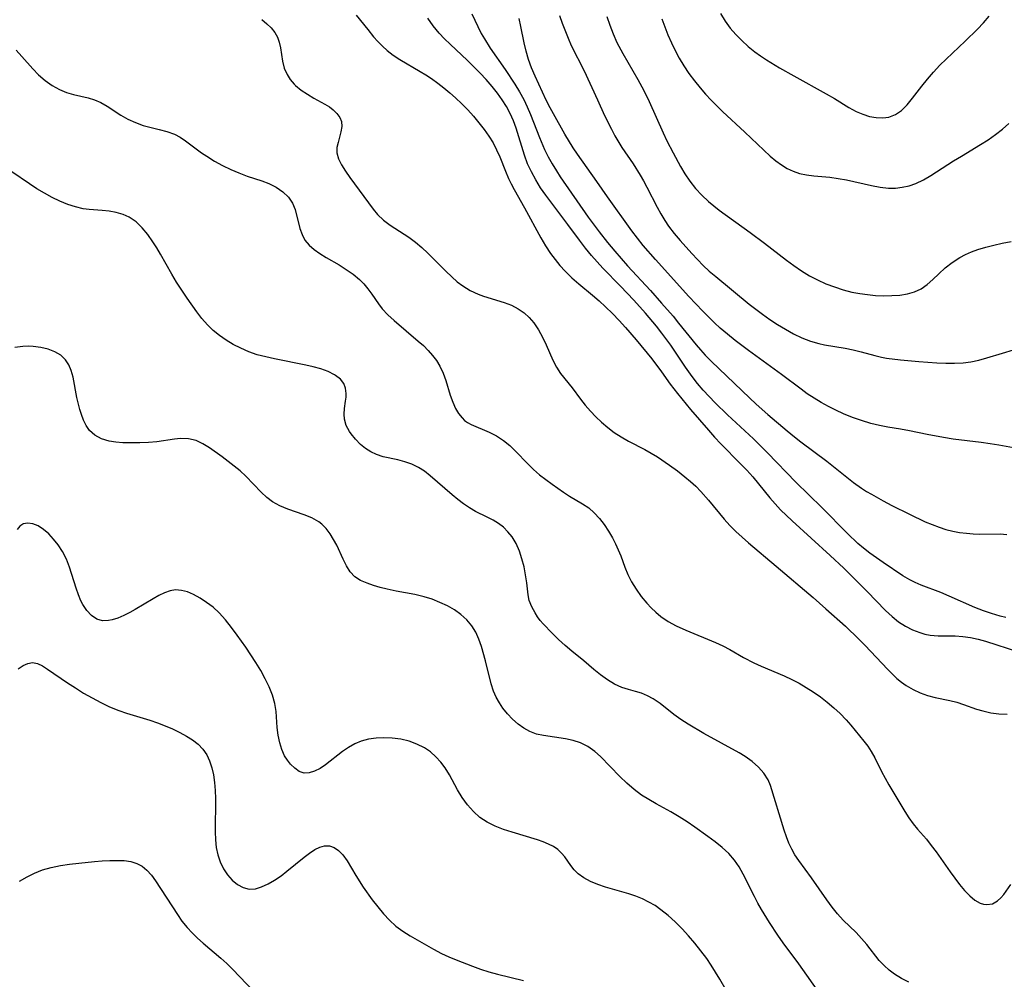
# Model space of a CAD drawing. Extents: x 2040412 to 2048614, y 3191109 to 3196204.
# Drawn here: x 2044223 to 2044418, y 3191486 to 3191677 of the extents above; entities that cross this region are included whole.
import ezdxf

# ---------------------------------------------------------------- set-up
doc = ezdxf.new("R2010")
doc.units = 0

msp = doc.modelspace()

# ---------------------------------------------------------------- linework, layer by layer
at = {"layer": 'Unknown_Line_Type', "color": 0}
for points in [[(2044289.36, 3191677.56, 2966), (2044291.65, 3191674.68, 2966), (2044292.81, 3191673.27, 2966), (2044293.66, 3191672.31, 2966), (2044294.55, 3191671.4, 2966), (2044295.49, 3191670.56, 2966), (2044296.7, 3191669.63, 2966), (2044297.99, 3191668.78, 2966), (2044302.04, 3191666.39, 2966), (2044303.17, 3191665.7, 2966), (2044304.28, 3191664.97, 2966), (2044305.53, 3191664.08, 2966), (2044306.74, 3191663.14, 2966), (2044307.92, 3191662.15, 2966), (2044309.07, 3191661.13, 2966), (2044310.3, 3191659.96, 2966), (2044311.48, 3191658.74, 2966), (2044312.62, 3191657.49, 2966), (2044313.7, 3191656.21, 2966), (2044314.73, 3191654.89, 2966), (2044315.68, 3191653.53, 2966), (2044316.49, 3191652.21, 2966), (2044317.2, 3191650.85, 2966), (2044317.84, 3191649.44, 2966), (2044318.98, 3191646.57, 2966), (2044319.58, 3191645.15, 2966), (2044320.1, 3191644.06, 2966), (2044320.67, 3191642.98, 2966), (2044322.76, 3191639.34, 2966), (2044325.99, 3191633.38, 2966), (2044326.91, 3191631.81, 2966), (2044327.89, 3191630.29, 2966), (2044328.79, 3191629.05, 2966), (2044329.75, 3191627.86, 2966), (2044330.78, 3191626.74, 2966), (2044332.11, 3191625.47, 2966), (2044333.51, 3191624.26, 2966), (2044336.26, 3191621.99, 2966), (2044337.55, 3191620.87, 2966), (2044338.81, 3191619.72, 2966), (2044340.17, 3191618.39, 2966), (2044341.49, 3191617, 2966), (2044342.78, 3191615.58, 2966), (2044344.9, 3191613.12, 2966), (2044347.97, 3191609.35, 2966), (2044349.91, 3191606.81, 2966), (2044351.65, 3191604.38, 2966), (2044353.1, 3191602.47, 2966), (2044355.68, 3191599.35, 2966), (2044359.22, 3191595.21, 2966), (2044360.42, 3191593.84, 2966), (2044361.66, 3191592.5, 2966), (2044365.59, 3191588.56, 2966), (2044366.83, 3191587.27, 2966), (2044368.02, 3191585.95, 2966), (2044369.16, 3191584.59, 2966), (2044371.42, 3191581.77, 2966), (2044372.46, 3191580.6, 2966), (2044373.55, 3191579.45, 2966), (2044375.85, 3191577.22, 2966), (2044383.4, 3191570.35, 2966), (2044386.11, 3191567.83, 2966), (2044387.43, 3191566.55, 2966), (2044390.75, 3191563.21, 2966), (2044394.39, 3191559.46, 2966), (2044395.66, 3191558.28, 2966), (2044396.97, 3191557.21, 2966), (2044398.34, 3191556.31, 2966), (2044399.73, 3191555.61, 2966), (2044401.16, 3191555.08, 2966), (2044402.19, 3191554.78, 2966), (2044403.23, 3191554.57, 2966), (2044404.83, 3191554.45, 2966), (2044408.16, 3191554.43, 2966), (2044409.67, 3191554.31, 2966), (2044411.21, 3191554.09, 2966), (2044412.75, 3191553.76, 2966), (2044414.18, 3191553.37, 2966), (2044420.77, 3191551.26, 2966)], [(2044312.26, 3191677.79, 2970), (2044313.46, 3191675.3, 2970), (2044314.15, 3191673.94, 2970), (2044314.78, 3191672.84, 2970), (2044315.95, 3191671.02, 2970), (2044318.89, 3191666.78, 2970), (2044320.83, 3191663.86, 2970), (2044321.74, 3191662.36, 2970), (2044322.58, 3191660.82, 2970), (2044323.28, 3191659.34, 2970), (2044323.93, 3191657.84, 2970), (2044325.72, 3191653.25, 2970), (2044326.71, 3191650.89, 2970), (2044327.43, 3191649.45, 2970), (2044328.22, 3191648.05, 2970), (2044329.07, 3191646.67, 2970), (2044329.84, 3191645.48, 2970), (2044335.34, 3191637.51, 2970), (2044337.53, 3191634.57, 2970), (2044339.18, 3191632.47, 2970), (2044340.67, 3191630.7, 2970), (2044343.2, 3191627.82, 2970), (2044347.71, 3191622.92, 2970), (2044349.93, 3191620.45, 2970), (2044352.21, 3191617.82, 2970), (2044353.32, 3191616.48, 2970), (2044356.79, 3191612.18, 2970), (2044357.68, 3191611.15, 2970), (2044358.61, 3191610.13, 2970), (2044359.85, 3191608.87, 2970), (2044367.36, 3191601.63, 2970), (2044368.68, 3191600.38, 2970), (2044371, 3191598.34, 2970), (2044374.84, 3191595.08, 2970), (2044376.3, 3191593.89, 2970), (2044377.57, 3191592.91, 2970), (2044382.7, 3191589.1, 2970), (2044388.03, 3191584.85, 2970), (2044389.61, 3191583.71, 2970), (2044390.59, 3191583.09, 2970), (2044391.58, 3191582.5, 2970), (2044393.87, 3191581.22, 2970), (2044395.61, 3191580.3, 2970), (2044399.12, 3191578.53, 2970), (2044402.24, 3191577.06, 2970), (2044403.6, 3191576.48, 2970), (2044404.98, 3191575.96, 2970), (2044406.36, 3191575.52, 2970), (2044407.7, 3191575.19, 2970), (2044409.05, 3191574.95, 2970), (2044410.42, 3191574.78, 2970), (2044411.77, 3191574.67, 2970), (2044413.1, 3191574.61, 2970), (2044417.12, 3191574.65, 2970), (2044418.42, 3191574.53, 2970)], [(2044329.68, 3191677.46, 2974), (2044330.22, 3191675.95, 2974), (2044331.39, 3191673, 2974), (2044332.03, 3191671.56, 2974), (2044334.58, 3191666.48, 2974), (2044337.19, 3191660.75, 2974), (2044338.64, 3191657.67, 2974), (2044339.98, 3191654.94, 2974), (2044340.69, 3191653.6, 2974), (2044341.45, 3191652.29, 2974), (2044342.07, 3191651.3, 2974), (2044344.28, 3191648.04, 2974), (2044345.69, 3191645.84, 2974), (2044346.35, 3191644.71, 2974), (2044347.04, 3191643.42, 2974), (2044349.07, 3191639.45, 2974), (2044349.8, 3191638.11, 2974), (2044350.59, 3191636.81, 2974), (2044351.34, 3191635.69, 2974), (2044352.42, 3191634.25, 2974), (2044353.59, 3191632.84, 2974), (2044355.91, 3191630.25, 2974), (2044357.04, 3191629.07, 2974), (2044358.2, 3191627.91, 2974), (2044359.4, 3191626.79, 2974), (2044360.67, 3191625.69, 2974), (2044367.31, 3191620.25, 2974), (2044369.95, 3191618.22, 2974), (2044371.44, 3191617.17, 2974), (2044372.96, 3191616.17, 2974), (2044374.49, 3191615.23, 2974), (2044376.13, 3191614.34, 2974), (2044377.78, 3191613.55, 2974), (2044379.45, 3191612.9, 2974), (2044381.13, 3191612.4, 2974), (2044382.26, 3191612.18, 2974), (2044386.36, 3191611.51, 2974), (2044387.97, 3191611.18, 2974), (2044389.55, 3191610.79, 2974), (2044392.22, 3191610.02, 2974), (2044393.55, 3191609.69, 2974), (2044394.58, 3191609.51, 2974), (2044397.36, 3191609.17, 2974), (2044400.94, 3191608.85, 2974), (2044404.57, 3191608.59, 2974), (2044406.3, 3191608.51, 2974), (2044408.02, 3191608.49, 2974), (2044409.74, 3191608.58, 2974), (2044411.31, 3191608.81, 2974), (2044412.87, 3191609.14, 2974), (2044414.43, 3191609.54, 2974), (2044417.55, 3191610.48, 2974), (2044421.95, 3191611.85, 2974)], [(2044361.65, 3191677.85, 2980), (2044362.55, 3191676.39, 2980), (2044363.55, 3191675, 2980), (2044364.64, 3191673.71, 2980), (2044365.83, 3191672.49, 2980), (2044367.1, 3191671.35, 2980), (2044368.44, 3191670.28, 2980), (2044369.57, 3191669.46, 2980), (2044370.74, 3191668.68, 2980), (2044373.32, 3191667.1, 2980), (2044376.14, 3191665.5, 2980), (2044382.61, 3191661.96, 2980), (2044384.22, 3191661.01, 2980), (2044387.11, 3191659.23, 2980), (2044388.54, 3191658.45, 2980), (2044389.86, 3191657.89, 2980), (2044391.19, 3191657.47, 2980), (2044392.51, 3191657.22, 2980), (2044393.8, 3191657.16, 2980), (2044395.04, 3191657.33, 2980), (2044396.35, 3191657.83, 2980), (2044397.53, 3191658.62, 2980), (2044398.67, 3191659.75, 2980), (2044399.74, 3191661.06, 2980), (2044401.57, 3191663.45, 2980), (2044402.71, 3191664.85, 2980), (2044403.9, 3191666.24, 2980), (2044405.16, 3191667.6, 2980), (2044406.37, 3191668.82, 2980), (2044410.15, 3191672.39, 2980), (2044412.61, 3191674.8, 2980), (2044413.79, 3191676.05, 2980), (2044414.92, 3191677.32, 2980)], [(2044270.63, 3191676.68, 2964), (2044271.62, 3191675.85, 2964), (2044272.47, 3191675.01, 2964), (2044273.18, 3191674.13, 2964), (2044273.73, 3191673.19, 2964), (2044274.09, 3191672.16, 2964), (2044274.31, 3191671.07, 2964), (2044274.71, 3191668.4, 2964), (2044275.07, 3191667.05, 2964), (2044275.63, 3191665.76, 2964), (2044276.24, 3191664.77, 2964), (2044277.01, 3191663.88, 2964), (2044277.31, 3191663.59, 2964), (2044278.43, 3191662.67, 2964), (2044279.66, 3191661.85, 2964), (2044280.95, 3191661.1, 2964), (2044283.16, 3191659.87, 2964), (2044284.02, 3191659.35, 2964), (2044284.8, 3191658.78, 2964), (2044285.54, 3191658.06, 2964), (2044286.09, 3191657.27, 2964), (2044286.41, 3191656.43, 2964), (2044286.47, 3191655.44, 2964), (2044286.3, 3191654.41, 2964), (2044285.74, 3191652.32, 2964), (2044285.54, 3191651.27, 2964), (2044285.54, 3191650.22, 2964), (2044285.85, 3191649.04, 2964), (2044286.44, 3191647.83, 2964), (2044287.2, 3191646.6, 2964), (2044288.07, 3191645.34, 2964), (2044292.69, 3191639.05, 2964), (2044293.57, 3191637.99, 2964), (2044294.76, 3191636.9, 2964), (2044296.1, 3191635.91, 2964), (2044299.82, 3191633.51, 2964), (2044301.1, 3191632.53, 2964), (2044302.35, 3191631.46, 2964), (2044303.56, 3191630.31, 2964), (2044307.14, 3191626.76, 2964), (2044308.34, 3191625.61, 2964), (2044309.4, 3191624.68, 2964), (2044310.51, 3191623.83, 2964), (2044311.98, 3191622.94, 2964), (2044313.54, 3191622.22, 2964), (2044314.62, 3191621.83, 2964), (2044318.7, 3191620.55, 2964), (2044320.14, 3191619.99, 2964), (2044321.5, 3191619.31, 2964), (2044322.64, 3191618.52, 2964), (2044323.68, 3191617.59, 2964), (2044324.6, 3191616.54, 2964), (2044325.52, 3191615.16, 2964), (2044326.32, 3191613.68, 2964), (2044327.04, 3191612.16, 2964), (2044328.39, 3191609.14, 2964), (2044329.11, 3191607.74, 2964), (2044329.89, 3191606.47, 2964), (2044332.18, 3191603.62, 2964), (2044333.87, 3191601.36, 2964), (2044334.78, 3191600.2, 2964), (2044335.8, 3191599.02, 2964), (2044336.89, 3191597.88, 2964), (2044338.04, 3191596.78, 2964), (2044339.25, 3191595.73, 2964), (2044340.54, 3191594.77, 2964), (2044341.93, 3191593.88, 2964), (2044343.38, 3191593.06, 2964), (2044346.62, 3191591.4, 2964), (2044347.88, 3191590.68, 2964), (2044349.11, 3191589.92, 2964), (2044351.53, 3191588.28, 2964), (2044353.06, 3191587.16, 2964), (2044354.55, 3191585.99, 2964), (2044355.65, 3191585.06, 2964), (2044356.71, 3191584.09, 2964), (2044357.72, 3191583.07, 2964), (2044359.22, 3191581.36, 2964), (2044362.35, 3191577.54, 2964), (2044363.45, 3191576.32, 2964), (2044364.64, 3191575.12, 2964), (2044365.89, 3191573.98, 2964), (2044367.18, 3191572.86, 2964), (2044372.68, 3191568.24, 2964), (2044380.01, 3191562, 2964), (2044382.52, 3191559.8, 2964), (2044386.39, 3191556.32, 2964), (2044389.1, 3191553.76, 2964), (2044390.31, 3191552.52, 2964), (2044394.73, 3191547.79, 2964), (2044395.66, 3191546.86, 2964), (2044396.61, 3191545.97, 2964), (2044397.52, 3191545.23, 2964), (2044398.47, 3191544.55, 2964), (2044399.84, 3191543.76, 2964), (2044401.25, 3191543.1, 2964), (2044402.71, 3191542.59, 2964), (2044404.19, 3191542.21, 2964), (2044407.12, 3191541.6, 2964), (2044408.54, 3191541.24, 2964), (2044409.86, 3191540.8, 2964), (2044412.43, 3191539.87, 2964), (2044413.64, 3191539.52, 2964), (2044415.28, 3191539.13, 2964), (2044416.85, 3191538.94, 2964), (2044418.51, 3191538.88, 2964)], [(2044418.25, 3191558.05, 2968), (2044417.09, 3191558.35, 2968), (2044415.42, 3191558.84, 2968), (2044413.77, 3191559.4, 2968), (2044412.05, 3191560.07, 2968), (2044407.02, 3191562.3, 2968), (2044405.36, 3191562.99, 2968), (2044401.42, 3191564.5, 2968), (2044400.27, 3191565, 2968), (2044399.16, 3191565.55, 2968), (2044397.82, 3191566.35, 2968), (2044393.87, 3191568.96, 2968), (2044392.55, 3191569.87, 2968), (2044391.24, 3191570.82, 2968), (2044389.97, 3191571.82, 2968), (2044388.89, 3191572.76, 2968), (2044386.81, 3191574.75, 2968), (2044381.72, 3191579.87, 2968), (2044376.54, 3191584.91, 2968), (2044370.93, 3191590.7, 2968), (2044368.15, 3191593.48, 2968), (2044363.01, 3191598.25, 2968), (2044360.58, 3191600.63, 2968), (2044359.37, 3191601.89, 2968), (2044358.19, 3191603.18, 2968), (2044357.06, 3191604.5, 2968), (2044355.98, 3191605.87, 2968), (2044354.68, 3191607.72, 2968), (2044351.8, 3191612.08, 2968), (2044350.01, 3191614.49, 2968), (2044348.95, 3191615.83, 2968), (2044346.73, 3191618.45, 2968), (2044344.44, 3191621.01, 2968), (2044341.79, 3191623.81, 2968), (2044338.31, 3191627.38, 2968), (2044337.16, 3191628.6, 2968), (2044336.04, 3191629.85, 2968), (2044334.82, 3191631.36, 2968), (2044333.64, 3191632.91, 2968), (2044331.33, 3191636.04, 2968), (2044326.97, 3191641.82, 2968), (2044325.94, 3191643.32, 2968), (2044324.98, 3191644.86, 2968), (2044324.11, 3191646.44, 2968), (2044323.36, 3191648.06, 2968), (2044322.73, 3191649.79, 2968), (2044321.11, 3191655.11, 2968), (2044320.56, 3191656.58, 2968), (2044319.92, 3191658.02, 2968), (2044319.17, 3191659.41, 2968), (2044318.33, 3191660.75, 2968), (2044317.4, 3191662.05, 2968), (2044316.31, 3191663.43, 2968), (2044315.15, 3191664.76, 2968), (2044313.94, 3191666.06, 2968), (2044311.43, 3191668.57, 2968), (2044307.98, 3191671.77, 2968), (2044306.85, 3191672.86, 2968), (2044305.78, 3191674, 2968), (2044304.63, 3191675.45, 2968), (2044303.58, 3191676.98, 2968)], [(2044423.42, 3191591.04, 2972), (2044416.81, 3191592.22, 2972), (2044415.09, 3191592.5, 2972), (2044413.37, 3191592.75, 2972), (2044407.8, 3191593.47, 2972), (2044405.88, 3191593.75, 2972), (2044402.6, 3191594.36, 2972), (2044399.15, 3191595.08, 2972), (2044397.32, 3191595.43, 2972), (2044394.84, 3191595.84, 2972), (2044393.15, 3191596.17, 2972), (2044391.47, 3191596.57, 2972), (2044389.62, 3191597.11, 2972), (2044387.79, 3191597.75, 2972), (2044386, 3191598.47, 2972), (2044384.51, 3191599.16, 2972), (2044383.05, 3191599.9, 2972), (2044381.62, 3191600.7, 2972), (2044380.22, 3191601.55, 2972), (2044378.85, 3191602.46, 2972), (2044377.6, 3191603.37, 2972), (2044373.73, 3191606.28, 2972), (2044367.18, 3191611.01, 2972), (2044364.52, 3191613.04, 2972), (2044363.03, 3191614.25, 2972), (2044361.58, 3191615.49, 2972), (2044360.45, 3191616.52, 2972), (2044358.09, 3191618.83, 2972), (2044355.35, 3191621.73, 2972), (2044348.71, 3191629.1, 2972), (2044346.3, 3191631.88, 2972), (2044345.14, 3191633.31, 2972), (2044344.04, 3191634.77, 2972), (2044339.23, 3191641.54, 2972), (2044337.1, 3191644.58, 2972), (2044333.26, 3191649.97, 2972), (2044332.4, 3191651.24, 2972), (2044330.75, 3191653.92, 2972), (2044328.46, 3191657.98, 2972), (2044327.82, 3191659.15, 2972), (2044327.04, 3191660.69, 2972), (2044324.85, 3191665.44, 2972), (2044324.15, 3191667.09, 2972), (2044323.53, 3191668.76, 2972), (2044323.06, 3191670.39, 2972), (2044322.69, 3191672.04, 2972), (2044322.04, 3191675.27, 2972), (2044321.66, 3191676.89, 2972)], [(2044339.05, 3191677.3, 2976), (2044339.64, 3191675.56, 2976), (2044340.31, 3191673.82, 2976), (2044341.08, 3191672.11, 2976), (2044342.23, 3191669.95, 2976), (2044345.25, 3191664.78, 2976), (2044346.04, 3191663.34, 2976), (2044346.77, 3191661.91, 2976), (2044347.47, 3191660.45, 2976), (2044350.24, 3191654.23, 2976), (2044350.99, 3191652.61, 2976), (2044352.2, 3191650.25, 2976), (2044353.66, 3191647.55, 2976), (2044354.55, 3191646.05, 2976), (2044355.52, 3191644.61, 2976), (2044356.65, 3191643.19, 2976), (2044357.89, 3191641.87, 2976), (2044359.23, 3191640.61, 2976), (2044360.29, 3191639.72, 2976), (2044361.38, 3191638.86, 2976), (2044367.53, 3191634.41, 2976), (2044370.36, 3191632.3, 2976), (2044374.71, 3191628.97, 2976), (2044376.2, 3191627.87, 2976), (2044377.72, 3191626.82, 2976), (2044379.28, 3191625.86, 2976), (2044380.88, 3191625.02, 2976), (2044382.53, 3191624.27, 2976), (2044384.22, 3191623.63, 2976), (2044385.94, 3191623.08, 2976), (2044387.67, 3191622.63, 2976), (2044389.24, 3191622.33, 2976), (2044390.81, 3191622.11, 2976), (2044392.37, 3191621.97, 2976), (2044394.02, 3191621.9, 2976), (2044395.63, 3191621.91, 2976), (2044397.2, 3191622.03, 2976), (2044398.7, 3191622.27, 2976), (2044400.11, 3191622.66, 2976), (2044401.41, 3191623.25, 2976), (2044402.63, 3191624.11, 2976), (2044403.77, 3191625.13, 2976), (2044404.91, 3191626.23, 2976), (2044406.21, 3191627.4, 2976), (2044407.6, 3191628.51, 2976), (2044409.11, 3191629.49, 2976), (2044410.25, 3191630.09, 2976), (2044411.45, 3191630.6, 2976), (2044412.69, 3191631.05, 2976), (2044414.27, 3191631.53, 2976), (2044415.88, 3191631.95, 2976), (2044417.53, 3191632.31, 2976), (2044419.3, 3191632.65, 2976)], [(2044350, 3191676.83, 2978), (2044350.57, 3191675.24, 2978), (2044351.19, 3191673.66, 2978), (2044351.87, 3191672.09, 2978), (2044352.61, 3191670.55, 2978), (2044353.42, 3191669.03, 2978), (2044354.36, 3191667.49, 2978), (2044355.37, 3191665.99, 2978), (2044356.45, 3191664.54, 2978), (2044357.59, 3191663.12, 2978), (2044358.65, 3191661.89, 2978), (2044359.75, 3191660.69, 2978), (2044360.88, 3191659.53, 2978), (2044362.04, 3191658.41, 2978), (2044366.47, 3191654.37, 2978), (2044371.47, 3191649.59, 2978), (2044372.6, 3191648.63, 2978), (2044373.71, 3191647.84, 2978), (2044374.86, 3191647.15, 2978), (2044376.06, 3191646.58, 2978), (2044377.3, 3191646.16, 2978), (2044378.71, 3191645.87, 2978), (2044380.16, 3191645.7, 2978), (2044383.33, 3191645.41, 2978), (2044384.99, 3191645.17, 2978), (2044386.65, 3191644.85, 2978), (2044391.6, 3191643.75, 2978), (2044393.28, 3191643.43, 2978), (2044394.94, 3191643.24, 2978), (2044396.32, 3191643.25, 2978), (2044397.68, 3191643.41, 2978), (2044399.03, 3191643.71, 2978), (2044400.35, 3191644.16, 2978), (2044401.88, 3191644.87, 2978), (2044403.37, 3191645.73, 2978), (2044407.87, 3191648.65, 2978), (2044409.43, 3191649.61, 2978), (2044413.22, 3191651.87, 2978), (2044414.71, 3191652.84, 2978), (2044416.15, 3191653.85, 2978), (2044417.54, 3191654.92, 2978), (2044418.85, 3191656.04, 2978)], [(2044221.89, 3191670.58, 2962), (2044223.02, 3191669.36, 2962), (2044225.21, 3191666.87, 2962), (2044226.35, 3191665.69, 2962), (2044227.64, 3191664.57, 2962), (2044229.02, 3191663.6, 2962), (2044230.47, 3191662.8, 2962), (2044231.85, 3191662.24, 2962), (2044233.25, 3191661.82, 2962), (2044236.18, 3191661.16, 2962), (2044237.45, 3191660.77, 2962), (2044238.71, 3191660.2, 2962), (2044239.93, 3191659.49, 2962), (2044242.66, 3191657.74, 2962), (2044244.07, 3191656.94, 2962), (2044245.54, 3191656.23, 2962), (2044247.06, 3191655.66, 2962), (2044248.65, 3191655.24, 2962), (2044250.23, 3191654.88, 2962), (2044251.79, 3191654.49, 2962), (2044253.29, 3191653.94, 2962), (2044254.42, 3191653.35, 2962), (2044255.51, 3191652.63, 2962), (2044258.69, 3191650.27, 2962), (2044259.73, 3191649.55, 2962), (2044261.25, 3191648.61, 2962), (2044262.83, 3191647.75, 2962), (2044264.45, 3191646.96, 2962), (2044266.09, 3191646.26, 2962), (2044267.74, 3191645.64, 2962), (2044270.62, 3191644.71, 2962), (2044272.02, 3191644.17, 2962), (2044273.49, 3191643.41, 2962), (2044274.8, 3191642.5, 2962), (2044275.9, 3191641.45, 2962), (2044276.73, 3191640.26, 2962), (2044277.23, 3191639, 2962), (2044278.17, 3191635.21, 2962), (2044278.6, 3191634.02, 2962), (2044279.19, 3191632.93, 2962), (2044280.01, 3191631.95, 2962), (2044281.01, 3191631.07, 2962), (2044282.15, 3191630.26, 2962), (2044283.37, 3191629.49, 2962), (2044285.96, 3191628, 2962), (2044287.39, 3191627.12, 2962), (2044288.75, 3191626.19, 2962), (2044290.01, 3191625.14, 2962), (2044290.89, 3191624.23, 2962), (2044291.69, 3191623.25, 2962), (2044292.42, 3191622.23, 2962), (2044293.76, 3191620.26, 2962), (2044294.47, 3191619.32, 2962), (2044295.61, 3191618.12, 2962), (2044296.86, 3191616.98, 2962), (2044301.67, 3191612.9, 2962), (2044302.69, 3191611.99, 2962), (2044303.66, 3191611.04, 2962), (2044304.52, 3191610.06, 2962), (2044305.3, 3191609.03, 2962), (2044305.96, 3191607.94, 2962), (2044306.61, 3191606.54, 2962), (2044307.13, 3191605.09, 2962), (2044308.02, 3191602.18, 2962), (2044308.49, 3191600.8, 2962), (2044309.05, 3191599.51, 2962), (2044309.64, 3191598.52, 2962), (2044310.34, 3191597.66, 2962), (2044310.86, 3191597.17, 2962), (2044311.43, 3191596.76, 2962), (2044312.17, 3191596.35, 2962), (2044315.76, 3191594.8, 2962), (2044317.19, 3191594.07, 2962), (2044318.58, 3191593.2, 2962), (2044319.85, 3191592.17, 2962), (2044321.05, 3191591.02, 2962), (2044323.35, 3191588.58, 2962), (2044324.5, 3191587.41, 2962), (2044325.7, 3191586.35, 2962), (2044328.21, 3191584.52, 2962), (2044330.5, 3191582.91, 2962), (2044331.69, 3191582.15, 2962), (2044334.25, 3191580.64, 2962), (2044335.47, 3191579.8, 2962), (2044336.58, 3191578.82, 2962), (2044337.6, 3191577.71, 2962), (2044338.54, 3191576.49, 2962), (2044339.41, 3191575.2, 2962), (2044340.2, 3191573.84, 2962), (2044340.8, 3191572.69, 2962), (2044341.34, 3191571.51, 2962), (2044341.83, 3191570.32, 2962), (2044342.63, 3191568.07, 2962), (2044343.23, 3191566.59, 2962), (2044343.95, 3191565.14, 2962), (2044344.86, 3191563.67, 2962), (2044345.88, 3191562.26, 2962), (2044347.01, 3191560.92, 2962), (2044347.89, 3191559.98, 2962), (2044348.82, 3191559.09, 2962), (2044349.81, 3191558.27, 2962), (2044351.27, 3191557.29, 2962), (2044352.84, 3191556.43, 2962), (2044354.72, 3191555.55, 2962), (2044360.63, 3191553.09, 2962), (2044362.07, 3191552.43, 2962), (2044363.46, 3191551.72, 2962), (2044366.2, 3191550.14, 2962), (2044368.21, 3191549.09, 2962), (2044369.7, 3191548.42, 2962), (2044374.27, 3191546.49, 2962), (2044375.75, 3191545.79, 2962), (2044377.2, 3191545.02, 2962), (2044378.63, 3191544.2, 2962), (2044380.01, 3191543.32, 2962), (2044381.43, 3191542.33, 2962), (2044382.79, 3191541.27, 2962), (2044384.11, 3191540.16, 2962), (2044385.36, 3191539, 2962), (2044386.54, 3191537.79, 2962), (2044387.5, 3191536.71, 2962), (2044390.08, 3191533.53, 2962), (2044390.83, 3191532.53, 2962), (2044391.53, 3191531.49, 2962), (2044392.25, 3191530.21, 2962), (2044393.56, 3191527.53, 2962), (2044394.27, 3191526.18, 2962), (2044395.03, 3191524.84, 2962), (2044398.22, 3191519.56, 2962), (2044399.02, 3191518.3, 2962), (2044399.87, 3191517.1, 2962), (2044400.71, 3191516.07, 2962), (2044402.46, 3191514.06, 2962), (2044403.45, 3191512.84, 2962), (2044404.4, 3191511.56, 2962), (2044407.16, 3191507.61, 2962), (2044408.09, 3191506.34, 2962), (2044409.07, 3191505.07, 2962), (2044410.06, 3191503.9, 2962), (2044411.07, 3191502.87, 2962), (2044412.1, 3191502.02, 2962), (2044413.15, 3191501.41, 2962), (2044413.8, 3191501.19, 2962), (2044414.46, 3191501.1, 2962), (2044415.59, 3191501.28, 2962), (2044416.61, 3191501.84, 2962), (2044417.24, 3191502.43, 2962), (2044417.82, 3191503.14, 2962), (2044419.25, 3191505.09, 2962)], [(2044399.01, 3191485.7, 2960), (2044397.55, 3191486.48, 2960), (2044396.17, 3191487.32, 2960), (2044395.07, 3191488.12, 2960), (2044394.07, 3191489, 2960), (2044393.09, 3191490.05, 2960), (2044390.65, 3191493.19, 2960), (2044389.61, 3191494.4, 2960), (2044388.52, 3191495.55, 2960), (2044385.95, 3191498.01, 2960), (2044384.83, 3191499.26, 2960), (2044383.75, 3191500.62, 2960), (2044382.73, 3191502.03, 2960), (2044379.7, 3191506.39, 2960), (2044377.16, 3191509.84, 2960), (2044376.4, 3191510.96, 2960), (2044375.76, 3191512.1, 2960), (2044375.2, 3191513.29, 2960), (2044374.71, 3191514.53, 2960), (2044374.26, 3191515.88, 2960), (2044371.56, 3191524.76, 2960), (2044371.1, 3191525.85, 2960), (2044370.25, 3191527.16, 2960), (2044369.17, 3191528.37, 2960), (2044367.91, 3191529.47, 2960), (2044366.49, 3191530.47, 2960), (2044365.3, 3191531.19, 2960), (2044358.29, 3191535.07, 2960), (2044355.23, 3191536.9, 2960), (2044353.77, 3191537.85, 2960), (2044352.37, 3191538.84, 2960), (2044349.64, 3191540.97, 2960), (2044348.28, 3191541.9, 2960), (2044347.13, 3191542.52, 2960), (2044345.96, 3191543.02, 2960), (2044344.78, 3191543.4, 2960), (2044343.39, 3191543.77, 2960), (2044342.02, 3191544.18, 2960), (2044340.61, 3191544.83, 2960), (2044339.21, 3191545.68, 2960), (2044337.82, 3191546.68, 2960), (2044336.5, 3191547.75, 2960), (2044334.5, 3191549.45, 2960), (2044332.14, 3191551.37, 2960), (2044330.78, 3191552.54, 2960), (2044329.48, 3191553.73, 2960), (2044328.23, 3191554.93, 2960), (2044326.44, 3191556.78, 2960), (2044325.88, 3191557.44, 2960), (2044325.33, 3191558.2, 2960), (2044324.84, 3191558.98, 2960), (2044324.18, 3191560.18, 2960), (2044323.69, 3191561.42, 2960), (2044323.44, 3191562.54, 2960), (2044323.18, 3191564.94, 2960), (2044322.96, 3191566.5, 2960), (2044322.65, 3191568.09, 2960), (2044322.24, 3191569.68, 2960), (2044321.72, 3191571.24, 2960), (2044321.07, 3191572.72, 2960), (2044320.26, 3191574.09, 2960), (2044319.46, 3191575.08, 2960), (2044318.56, 3191575.96, 2960), (2044317.57, 3191576.73, 2960), (2044316.52, 3191577.39, 2960), (2044315.36, 3191577.97, 2960), (2044312.99, 3191579.08, 2960), (2044311.81, 3191579.79, 2960), (2044310.65, 3191580.59, 2960), (2044309.5, 3191581.47, 2960), (2044308.36, 3191582.41, 2960), (2044304.04, 3191586.16, 2960), (2044302.9, 3191587.06, 2960), (2044301.7, 3191587.83, 2960), (2044300.38, 3191588.48, 2960), (2044299, 3191588.97, 2960), (2044297.6, 3191589.35, 2960), (2044294.71, 3191589.95, 2960), (2044293.35, 3191590.37, 2960), (2044292.23, 3191590.92, 2960), (2044291.18, 3191591.6, 2960), (2044290.22, 3191592.4, 2960), (2044289.24, 3191593.41, 2960), (2044288.38, 3191594.47, 2960), (2044288.04, 3191594.96, 2960), (2044287.39, 3191596.15, 2960), (2044287.01, 3191597.38, 2960), (2044286.95, 3191598.43, 2960), (2044287.05, 3191599.49, 2960), (2044287.26, 3191600.98, 2960), (2044287.35, 3191601.75, 2960), (2044287.37, 3191602.51, 2960), (2044287.25, 3191603.55, 2960), (2044286.9, 3191604.49, 2960), (2044286.22, 3191605.35, 2960), (2044285.27, 3191606.07, 2960), (2044285.02, 3191606.23, 2960), (2044283.76, 3191606.84, 2960), (2044282.35, 3191607.36, 2960), (2044280.82, 3191607.8, 2960), (2044279.38, 3191608.14, 2960), (2044273.12, 3191609.35, 2960), (2044271.41, 3191609.74, 2960), (2044269.73, 3191610.2, 2960), (2044268.07, 3191610.77, 2960), (2044266.46, 3191611.46, 2960), (2044264.91, 3191612.24, 2960), (2044263.52, 3191613.06, 2960), (2044262.2, 3191613.97, 2960), (2044260.97, 3191614.99, 2960), (2044259.82, 3191616.14, 2960), (2044258.75, 3191617.38, 2960), (2044257.73, 3191618.69, 2960), (2044255.81, 3191621.43, 2960), (2044253.73, 3191624.57, 2960), (2044252.75, 3191626.17, 2960), (2044250.51, 3191630.13, 2960), (2044249.78, 3191631.38, 2960), (2044249.01, 3191632.59, 2960), (2044247.98, 3191634.06, 2960), (2044246.87, 3191635.39, 2960), (2044245.67, 3191636.54, 2960), (2044244.34, 3191637.46, 2960), (2044243.09, 3191638.01, 2960), (2044241.75, 3191638.39, 2960), (2044240.36, 3191638.64, 2960), (2044238.95, 3191638.81, 2960), (2044236.35, 3191639.01, 2960), (2044235.19, 3191639.15, 2960), (2044233.65, 3191639.5, 2960), (2044232.11, 3191640.01, 2960), (2044230.57, 3191640.66, 2960), (2044229.04, 3191641.4, 2960), (2044227.52, 3191642.23, 2960), (2044226.01, 3191643.12, 2960), (2044224.53, 3191644.06, 2960), (2044221.02, 3191646.46, 2960)], [(2044381.58, 3191483.05, 2958), (2044377.14, 3191489.35, 2958), (2044374.03, 3191493.53, 2958), (2044372.98, 3191495.02, 2958), (2044371.33, 3191497.55, 2958), (2044369.78, 3191500.12, 2958), (2044369.05, 3191501.42, 2958), (2044368.34, 3191502.72, 2958), (2044366.09, 3191507.15, 2958), (2044365.3, 3191508.58, 2958), (2044364.4, 3191509.92, 2958), (2044363.26, 3191511.22, 2958), (2044361.98, 3191512.41, 2958), (2044360.59, 3191513.54, 2958), (2044359.14, 3191514.63, 2958), (2044356.55, 3191516.49, 2958), (2044355, 3191517.53, 2958), (2044353.41, 3191518.53, 2958), (2044351.8, 3191519.48, 2958), (2044348.83, 3191521.1, 2958), (2044347.38, 3191521.93, 2958), (2044345.97, 3191522.83, 2958), (2044344.47, 3191523.97, 2958), (2044343.04, 3191525.21, 2958), (2044341.68, 3191526.51, 2958), (2044337.81, 3191530.46, 2958), (2044336.67, 3191531.47, 2958), (2044335.3, 3191532.44, 2958), (2044333.82, 3191533.19, 2958), (2044332.39, 3191533.67, 2958), (2044330.9, 3191533.99, 2958), (2044326.5, 3191534.64, 2958), (2044325.11, 3191534.95, 2958), (2044323.8, 3191535.42, 2958), (2044322.59, 3191536.08, 2958), (2044321.46, 3191536.92, 2958), (2044320.39, 3191537.88, 2958), (2044319.39, 3191538.92, 2958), (2044318.47, 3191540.05, 2958), (2044317.75, 3191541.11, 2958), (2044317.12, 3191542.23, 2958), (2044316.6, 3191543.42, 2958), (2044316.12, 3191544.91, 2958), (2044315.02, 3191549.47, 2958), (2044314.19, 3191552.28, 2958), (2044313.67, 3191553.76, 2958), (2044313.07, 3191555.16, 2958), (2044312.31, 3191556.44, 2958), (2044311.3, 3191557.63, 2958), (2044310.11, 3191558.67, 2958), (2044308.82, 3191559.57, 2958), (2044307.43, 3191560.37, 2958), (2044305.96, 3191561.07, 2958), (2044304.43, 3191561.68, 2958), (2044302.84, 3191562.18, 2958), (2044301.01, 3191562.62, 2958), (2044297.31, 3191563.29, 2958), (2044295.5, 3191563.65, 2958), (2044294.1, 3191564, 2958), (2044292.76, 3191564.4, 2958), (2044291.5, 3191564.86, 2958), (2044290.21, 3191565.43, 2958), (2044289.1, 3191566.16, 2958), (2044288.18, 3191567.14, 2958), (2044287.42, 3191568.32, 2958), (2044286.76, 3191569.62, 2958), (2044285.48, 3191572.38, 2958), (2044284.87, 3191573.55, 2958), (2044284.19, 3191574.67, 2958), (2044283.41, 3191575.69, 2958), (2044282.52, 3191576.57, 2958), (2044281.94, 3191577.02, 2958), (2044280.54, 3191577.81, 2958), (2044279, 3191578.45, 2958), (2044275.79, 3191579.57, 2958), (2044274.22, 3191580.21, 2958), (2044272.75, 3191581.02, 2958), (2044271.59, 3191581.89, 2958), (2044270.51, 3191582.9, 2958), (2044267.45, 3191586.13, 2958), (2044266.33, 3191587.14, 2958), (2044265.15, 3191588.11, 2958), (2044262.73, 3191589.92, 2958), (2044260.23, 3191591.71, 2958), (2044258.93, 3191592.53, 2958), (2044257.58, 3191593.15, 2958), (2044256.09, 3191593.51, 2958), (2044254.52, 3191593.58, 2958), (2044253.27, 3191593.47, 2958), (2044249.82, 3191592.93, 2958), (2044248.14, 3191592.76, 2958), (2044246.43, 3191592.69, 2958), (2044244.73, 3191592.68, 2958), (2044243.06, 3191592.73, 2958), (2044241.65, 3191592.83, 2958), (2044240.31, 3191593.03, 2958), (2044238.82, 3191593.49, 2958), (2044237.51, 3191594.21, 2958), (2044236.43, 3191595.18, 2958), (2044235.78, 3191596.12, 2958), (2044235.27, 3191597.18, 2958), (2044234.84, 3191598.34, 2958), (2044234.52, 3191599.34, 2958), (2044234.23, 3191600.38, 2958), (2044233.94, 3191601.7, 2958), (2044233.17, 3191605.74, 2958), (2044232.82, 3191607.03, 2958), (2044232.34, 3191608.2, 2958), (2044231.7, 3191609.2, 2958), (2044230.74, 3191610.09, 2958), (2044229.56, 3191610.76, 2958), (2044228.23, 3191611.26, 2958), (2044226.79, 3191611.6, 2958), (2044225.29, 3191611.81, 2958), (2044224.27, 3191611.86, 2958), (2044223.24, 3191611.84, 2958), (2044221.65, 3191611.64, 2958)], [(2044363.76, 3191482.4, 2956), (2044361.46, 3191486.34, 2956), (2044359.78, 3191489.07, 2956), (2044358.88, 3191490.4, 2956), (2044357.74, 3191491.95, 2956), (2044356.54, 3191493.45, 2956), (2044355.29, 3191494.91, 2956), (2044354, 3191496.32, 2956), (2044352.65, 3191497.66, 2956), (2044351.26, 3191498.93, 2956), (2044349.8, 3191500.1, 2956), (2044348.63, 3191500.9, 2956), (2044347.43, 3191501.62, 2956), (2044346.18, 3191502.24, 2956), (2044344.83, 3191502.78, 2956), (2044343.45, 3191503.23, 2956), (2044338.83, 3191504.6, 2956), (2044337.29, 3191505.12, 2956), (2044335.83, 3191505.71, 2956), (2044334.51, 3191506.4, 2956), (2044333.37, 3191507.22, 2956), (2044332.6, 3191508, 2956), (2044331.93, 3191508.85, 2956), (2044330.72, 3191510.56, 2956), (2044330.09, 3191511.34, 2956), (2044329.36, 3191512.03, 2956), (2044328.5, 3191512.63, 2956), (2044327.52, 3191513.12, 2956), (2044326.46, 3191513.55, 2956), (2044325.31, 3191513.93, 2956), (2044320.28, 3191515.45, 2956), (2044318.59, 3191516.03, 2956), (2044316.93, 3191516.69, 2956), (2044315.36, 3191517.47, 2956), (2044313.9, 3191518.42, 2956), (2044312.6, 3191519.58, 2956), (2044311.44, 3191520.9, 2956), (2044310.4, 3191522.35, 2956), (2044309.46, 3191523.87, 2956), (2044307.86, 3191526.82, 2956), (2044306.99, 3191528.23, 2956), (2044306.12, 3191529.39, 2956), (2044305.14, 3191530.45, 2956), (2044304.07, 3191531.41, 2956), (2044302.89, 3191532.22, 2956), (2044301.41, 3191532.96, 2956), (2044299.83, 3191533.52, 2956), (2044298.18, 3191533.91, 2956), (2044296.5, 3191534.14, 2956), (2044294.8, 3191534.22, 2956), (2044293.28, 3191534.15, 2956), (2044291.79, 3191533.92, 2956), (2044290.36, 3191533.52, 2956), (2044289.05, 3191532.97, 2956), (2044287.81, 3191532.28, 2956), (2044286.64, 3191531.48, 2956), (2044283.28, 3191528.83, 2956), (2044282.17, 3191528.11, 2956), (2044281.08, 3191527.56, 2956), (2044280.02, 3191527.24, 2956), (2044279.01, 3191527.2, 2956), (2044278.05, 3191527.53, 2956), (2044277.17, 3191528.15, 2956), (2044276.34, 3191528.97, 2956), (2044275.71, 3191529.75, 2956), (2044275.15, 3191530.62, 2956), (2044274.59, 3191531.86, 2956), (2044274.17, 3191533.23, 2956), (2044273.88, 3191534.7, 2956), (2044273.68, 3191536.21, 2956), (2044273.44, 3191539.39, 2956), (2044273.21, 3191540.97, 2956), (2044272.75, 3191542.63, 2956), (2044272.1, 3191544.28, 2956), (2044271.31, 3191545.91, 2956), (2044270.42, 3191547.52, 2956), (2044269.44, 3191549.13, 2956), (2044267.44, 3191552.19, 2956), (2044265.76, 3191554.57, 2956), (2044264.61, 3191556.11, 2956), (2044263.42, 3191557.6, 2956), (2044262.17, 3191558.97, 2956), (2044260.95, 3191560.08, 2956), (2044259.68, 3191561.06, 2956), (2044258.37, 3191561.92, 2956), (2044257.06, 3191562.63, 2956), (2044255.87, 3191563.13, 2956), (2044254.69, 3191563.45, 2956), (2044253.52, 3191563.53, 2956), (2044252.42, 3191563.34, 2956), (2044251.31, 3191562.95, 2956), (2044250.2, 3191562.41, 2956), (2044249.07, 3191561.78, 2956), (2044245.52, 3191559.66, 2956), (2044244.46, 3191559.07, 2956), (2044243.25, 3191558.47, 2956), (2044242.06, 3191557.96, 2956), (2044240.91, 3191557.59, 2956), (2044240.23, 3191557.44, 2956), (2044239.02, 3191557.41, 2956), (2044237.89, 3191557.76, 2956), (2044236.85, 3191558.46, 2956), (2044235.92, 3191559.42, 2956), (2044235.13, 3191560.61, 2956), (2044234.75, 3191561.34, 2956), (2044234.23, 3191562.57, 2956), (2044233.78, 3191563.87, 2956), (2044232.5, 3191568.07, 2956), (2044231.86, 3191569.65, 2956), (2044231.08, 3191571.16, 2956), (2044230.24, 3191572.45, 2956), (2044229.32, 3191573.62, 2956), (2044228.34, 3191574.67, 2956), (2044227.31, 3191575.55, 2956), (2044226.25, 3191576.22, 2956), (2044225.21, 3191576.64, 2956), (2044224.22, 3191576.78, 2956), (2044223.31, 3191576.62, 2956), (2044223.2, 3191576.58, 2956), (2044222.59, 3191576.16, 2956), (2044222.08, 3191575.55, 2956)], [(2044222.3, 3191547.91, 2954), (2044223.27, 3191548.53, 2954), (2044224.21, 3191548.96, 2954), (2044225.15, 3191549.11, 2954), (2044226.12, 3191548.93, 2954), (2044227.1, 3191548.47, 2954), (2044228.12, 3191547.83, 2954), (2044232.09, 3191545.09, 2954), (2044233.66, 3191544.08, 2954), (2044235.28, 3191543.07, 2954), (2044236.96, 3191542.1, 2954), (2044238.67, 3191541.19, 2954), (2044240.43, 3191540.35, 2954), (2044242.23, 3191539.61, 2954), (2044243.76, 3191539.08, 2954), (2044248.41, 3191537.69, 2954), (2044249.95, 3191537.16, 2954), (2044251.46, 3191536.58, 2954), (2044252.93, 3191535.95, 2954), (2044254.34, 3191535.28, 2954), (2044255.68, 3191534.55, 2954), (2044256.9, 3191533.79, 2954), (2044258, 3191532.94, 2954), (2044258.95, 3191531.97, 2954), (2044259.69, 3191530.85, 2954), (2044260.27, 3191529.61, 2954), (2044260.71, 3191528.27, 2954), (2044261.03, 3191526.85, 2954), (2044261.26, 3191525.32, 2954), (2044261.4, 3191523.75, 2954), (2044261.46, 3191522.13, 2954), (2044261.46, 3191520.49, 2954), (2044261.36, 3191517.18, 2954), (2044261.35, 3191515.53, 2954), (2044261.42, 3191513.97, 2954), (2044261.6, 3191512.44, 2954), (2044261.91, 3191510.98, 2954), (2044262.35, 3191509.59, 2954), (2044263.01, 3191508.23, 2954), (2044263.83, 3191507.01, 2954), (2044264.77, 3191505.95, 2954), (2044265.81, 3191505.09, 2954), (2044266.93, 3191504.48, 2954), (2044268.12, 3191504.19, 2954), (2044269.34, 3191504.26, 2954), (2044270.59, 3191504.62, 2954), (2044271.87, 3191505.21, 2954), (2044273.16, 3191505.96, 2954), (2044274.44, 3191506.83, 2954), (2044275.62, 3191507.71, 2954), (2044279, 3191510.49, 2954), (2044280.08, 3191511.32, 2954), (2044281.14, 3191512.03, 2954), (2044282.12, 3191512.5, 2954), (2044283.09, 3191512.76, 2954), (2044284.02, 3191512.78, 2954), (2044284.98, 3191512.46, 2954), (2044285.87, 3191511.85, 2954), (2044286.68, 3191511.01, 2954), (2044287.57, 3191509.77, 2954), (2044289.3, 3191506.85, 2954), (2044290.75, 3191504.6, 2954), (2044292.55, 3191502.04, 2954), (2044293.62, 3191500.64, 2954), (2044294.74, 3191499.29, 2954), (2044295.93, 3191498.02, 2954), (2044297.21, 3191496.85, 2954), (2044298.59, 3191495.82, 2954), (2044300.06, 3191494.89, 2954), (2044304.68, 3191492.27, 2954), (2044306.29, 3191491.43, 2954), (2044307.71, 3191490.78, 2954), (2044309.16, 3191490.18, 2954), (2044312.39, 3191488.92, 2954), (2044314.03, 3191488.33, 2954), (2044315.68, 3191487.79, 2954), (2044317.35, 3191487.3, 2954), (2044322.51, 3191486.08, 2954)], [(2044222.56, 3191505.76, 2952), (2044224.04, 3191506.6, 2952), (2044225.54, 3191507.35, 2952), (2044227.09, 3191507.98, 2952), (2044228.85, 3191508.48, 2952), (2044230.66, 3191508.85, 2952), (2044232.49, 3191509.12, 2952), (2044234.35, 3191509.34, 2952), (2044237.45, 3191509.66, 2952), (2044238.98, 3191509.79, 2952), (2044240.48, 3191509.87, 2952), (2044241.94, 3191509.89, 2952), (2044243.31, 3191509.83, 2952), (2044244.62, 3191509.64, 2952), (2044245.83, 3191509.28, 2952), (2044246.89, 3191508.72, 2952), (2044247.84, 3191507.96, 2952), (2044248.73, 3191506.97, 2952), (2044249.53, 3191505.85, 2952), (2044253.88, 3191499.12, 2952), (2044254.79, 3191497.84, 2952), (2044255.84, 3191496.56, 2952), (2044256.83, 3191495.5, 2952), (2044257.88, 3191494.47, 2952), (2044258.98, 3191493.48, 2952), (2044262.52, 3191490.48, 2952), (2044263.67, 3191489.45, 2952), (2044264.89, 3191488.26, 2952), (2044268.98, 3191483.97, 2952)]]:
    msp.add_polyline3d(points, dxfattribs=at)

doc.saveas('drawing.dxf')
